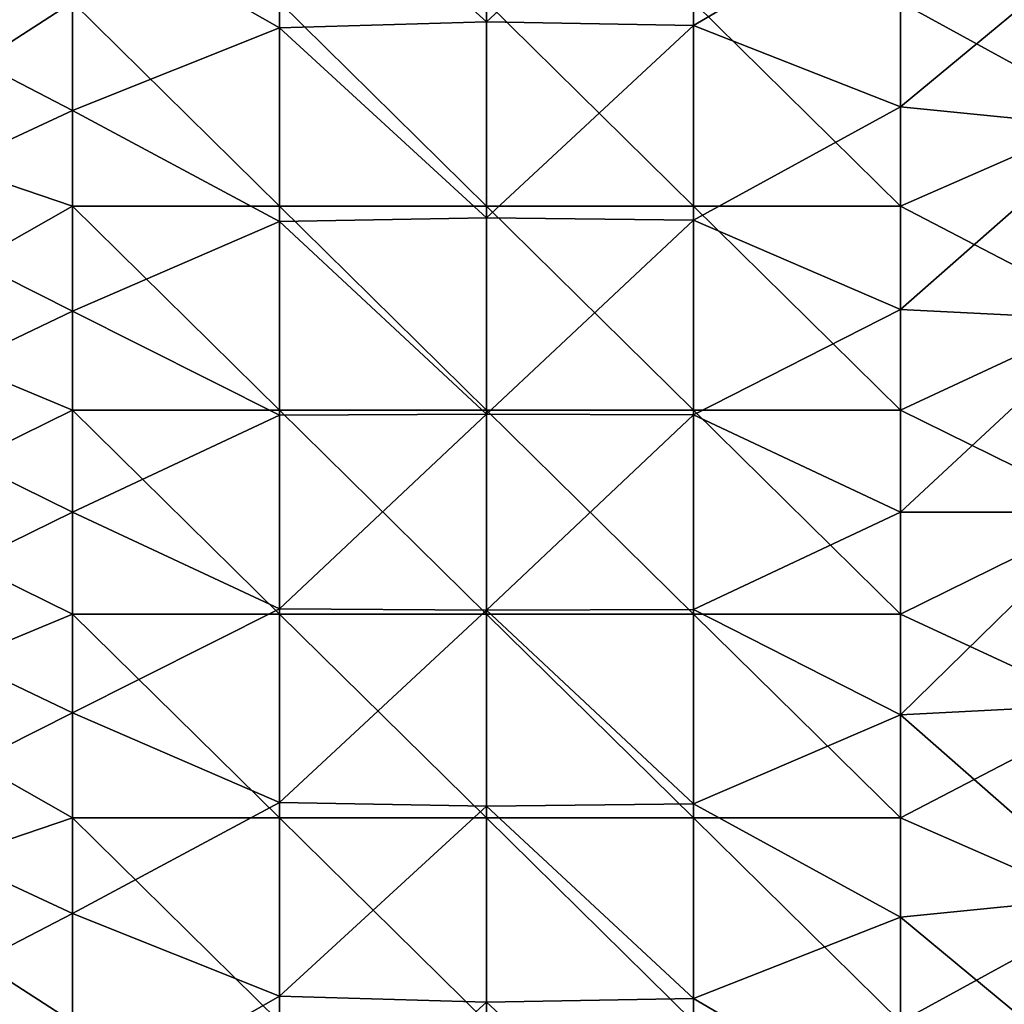
# Model space of a CAD drawing. Units: millimetres. Extents: x -500 to 500, y -1000 to 10.
# Drawn here: x -167 to 167, y -667 to -333 of the extents above; entities that cross this region are included whole.
import ezdxf

# ---------------------------------------------------------------- set-up
doc = ezdxf.new("R2010")
doc.units = ezdxf.units.MM
doc.header["$LTSCALE"] = 65.185185
doc.layers.add('1', color=7, linetype='CONTINUOUS')
doc.layers.add('2', color=7, linetype='CONTINUOUS')

msp = doc.modelspace()

# ---------------------------------------------------------------- linework, layer by layer
at = {"layer": '1', "linetype": 'Continuous'}
for points in [[(-8.58, -267.59, 26), (-78.65, -270.38, 26), (-8.58, -333.99, 26), (-8.58, -267.59, 26)], [(-8.58, -267.59, 26), (-8.58, -333.99, 26), (61.49, -269.37, 26), (-8.58, -267.59, 26)], [(61.49, -269.37, 26), (-8.58, -333.99, 26), (61.49, -335.26, 26), (61.49, -269.37, 26)], [(61.49, -269.37, 26), (61.49, -335.26, 26), (131.56, -294.12, 26), (61.49, -269.37, 26)], [(-78.65, -270.38, 26), (-148.72, -296.01, 26), (-78.65, -335.99, 26), (-78.65, -270.38, 26)], [(-78.65, -270.38, 26), (-78.65, -335.99, 26), (-8.58, -333.99, 26), (-78.65, -270.38, 26)], [(-148.72, -296.01, 26), (-218.79, -327.68, 26), (-148.72, -364, 26), (-148.72, -296.01, 26)], [(-148.72, -296.01, 26), (-148.72, -364, 26), (-78.65, -335.99, 26), (-148.72, -296.01, 26)], [(131.56, -294.12, 26), (61.49, -335.26, 26), (131.56, -362.75, 26), (131.56, -294.12, 26)], [(131.56, -294.12, 26), (131.56, -362.75, 26), (201.63, -304.66, 26), (131.56, -294.12, 26)], [(201.63, -304.66, 26), (131.56, -362.75, 26), (201.63, -369.77, 26), (201.63, -304.66, 26)], [(-218.79, -327.68, 26), (-218.79, -396.61, 26), (-148.72, -364, 26), (-218.79, -327.68, 26)], [(-78.65, -335.99, 26), (-148.72, -364, 26), (-78.65, -401.59, 26), (-78.65, -335.99, 26)], [(-8.58, -333.99, 26), (-78.65, -335.99, 26), (-8.58, -400.4, 26), (-8.58, -333.99, 26)], [(-78.65, -335.99, 26), (-78.65, -401.59, 26), (-8.58, -400.4, 26), (-78.65, -335.99, 26)], [(-8.58, -333.99, 26), (-8.58, -400.4, 26), (61.49, -335.26, 26), (-8.58, -333.99, 26)], [(61.49, -335.26, 26), (-8.58, -400.4, 26), (61.49, -401.16, 26), (61.49, -335.26, 26)], [(61.49, -335.26, 26), (61.49, -401.16, 26), (131.56, -362.75, 26), (61.49, -335.26, 26)], [(131.56, -362.75, 26), (61.49, -401.16, 26), (131.56, -431.37, 26), (131.56, -362.75, 26)], [(131.56, -362.75, 26), (131.56, -431.37, 26), (201.63, -369.77, 26), (131.56, -362.75, 26)], [(-148.72, -364, 26), (-218.79, -396.61, 26), (-148.72, -432, 26), (-148.72, -364, 26)], [(-148.72, -364, 26), (-148.72, -432, 26), (-78.65, -401.59, 26), (-148.72, -364, 26)], [(201.63, -369.77, 26), (131.56, -431.37, 26), (201.63, -434.89, 26), (201.63, -369.77, 26)], [(-218.79, -396.61, 26), (-218.79, -465.54, 26), (-148.72, -432, 26), (-218.79, -396.61, 26)], [(-78.65, -401.59, 26), (-148.72, -432, 26), (-78.65, -467.2, 26), (-78.65, -401.59, 26)], [(-8.58, -400.4, 26), (-78.65, -401.59, 26), (-8.58, -466.8, 26), (-8.58, -400.4, 26)], [(-78.65, -401.59, 26), (-78.65, -467.2, 26), (-8.58, -466.8, 26), (-78.65, -401.59, 26)], [(-8.58, -400.4, 26), (-8.58, -466.8, 26), (61.49, -401.16, 26), (-8.58, -400.4, 26)], [(61.49, -401.16, 26), (-8.58, -466.8, 26), (61.49, -467.05, 26), (61.49, -401.16, 26)], [(61.49, -401.16, 26), (61.49, -467.05, 26), (131.56, -431.37, 26), (61.49, -401.16, 26)], [(-148.72, -432, 26), (-218.79, -465.54, 26), (-148.72, -500, 26), (-148.72, -432, 26)], [(-148.72, -432, 26), (-148.72, -500, 26), (-78.65, -467.2, 26), (-148.72, -432, 26)], [(131.56, -431.37, 26), (61.49, -467.05, 26), (131.56, -500, 26), (131.56, -431.37, 26)], [(131.56, -431.37, 26), (131.56, -500, 26), (201.63, -434.89, 26), (131.56, -431.37, 26)], [(201.63, -434.89, 26), (131.56, -500, 26), (201.63, -500, 26), (201.63, -434.89, 26)], [(-218.79, -465.54, 26), (-218.79, -534.46, 26), (-148.72, -500, 26), (-218.79, -465.54, 26)], [(-78.65, -467.2, 26), (-78.65, -532.8, 26), (-8.58, -466.8, 26), (-78.65, -467.2, 26)], [(-8.58, -466.8, 26), (-78.65, -532.8, 26), (-8.58, -533.2, 26), (-8.58, -466.8, 26)], [(-8.58, -466.8, 26), (-8.58, -533.2, 26), (61.49, -467.05, 26), (-8.58, -466.8, 26)], [(-78.65, -467.2, 26), (-148.72, -500, 26), (-78.65, -532.8, 26), (-78.65, -467.2, 26)], [(61.49, -467.05, 26), (-8.58, -533.2, 26), (61.49, -532.95, 26), (61.49, -467.05, 26)], [(61.49, -467.05, 26), (61.49, -532.95, 26), (131.56, -500, 26), (61.49, -467.05, 26)], [(-148.72, -500, 26), (-218.79, -534.46, 26), (-148.72, -568, 26), (-148.72, -500, 26)], [(-148.72, -500, 26), (-148.72, -568, 26), (-78.65, -532.8, 26), (-148.72, -500, 26)], [(131.56, -500, 26), (61.49, -532.95, 26), (131.56, -568.63, 26), (131.56, -500, 26)], [(131.56, -500, 26), (131.56, -568.63, 26), (201.63, -500, 26), (131.56, -500, 26)], [(201.63, -500, 26), (131.56, -568.63, 26), (201.63, -565.11, 26), (201.63, -500, 26)], [(-78.65, -532.8, 26), (-148.72, -568, 26), (-78.65, -598.41, 26), (-78.65, -532.8, 26)], [(-78.65, -532.8, 26), (-78.65, -598.41, 26), (-8.58, -533.2, 26), (-78.65, -532.8, 26)], [(-8.58, -533.2, 26), (-78.65, -598.41, 26), (-8.58, -599.6, 26), (-8.58, -533.2, 26)], [(61.49, -532.95, 26), (-8.58, -533.2, 26), (61.49, -598.84, 26), (61.49, -532.95, 26)], [(-8.58, -533.2, 26), (-8.58, -599.6, 26), (61.49, -598.84, 26), (-8.58, -533.2, 26)], [(61.49, -532.95, 26), (61.49, -598.84, 26), (131.56, -568.63, 26), (61.49, -532.95, 26)], [(-218.79, -534.46, 26), (-218.79, -603.39, 26), (-148.72, -568, 26), (-218.79, -534.46, 26)], [(201.63, -565.11, 26), (131.56, -568.63, 26), (201.63, -630.23, 26), (201.63, -565.11, 26)], [(-148.72, -568, 26), (-218.79, -603.39, 26), (-148.72, -636, 26), (-148.72, -568, 26)], [(-148.72, -568, 26), (-148.72, -636, 26), (-78.65, -598.41, 26), (-148.72, -568, 26)], [(131.56, -568.63, 26), (61.49, -598.84, 26), (131.56, -637.25, 26), (131.56, -568.63, 26)], [(131.56, -568.63, 26), (131.56, -637.25, 26), (201.63, -630.23, 26), (131.56, -568.63, 26)], [(-78.65, -598.41, 26), (-148.72, -636, 26), (-78.65, -664.01, 26), (-78.65, -598.41, 26)], [(-78.65, -598.41, 26), (-78.65, -664.01, 26), (-8.58, -599.6, 26), (-78.65, -598.41, 26)], [(-8.58, -599.6, 26), (-78.65, -664.01, 26), (-8.58, -666.01, 26), (-8.58, -599.6, 26)], [(61.49, -598.84, 26), (-8.58, -599.6, 26), (61.49, -664.74, 26), (61.49, -598.84, 26)], [(-8.58, -599.6, 26), (-8.58, -666.01, 26), (61.49, -664.74, 26), (-8.58, -599.6, 26)], [(61.49, -598.84, 26), (61.49, -664.74, 26), (131.56, -637.25, 26), (61.49, -598.84, 26)], [(-218.79, -603.39, 26), (-218.79, -672.32, 26), (-148.72, -636, 26), (-218.79, -603.39, 26)], [(201.63, -630.23, 26), (131.56, -637.25, 26), (201.63, -695.34, 26), (201.63, -630.23, 26)], [(-148.72, -636, 26), (-218.79, -672.32, 26), (-148.72, -703.99, 26), (-148.72, -636, 26)], [(-148.72, -636, 26), (-148.72, -703.99, 26), (-78.65, -664.01, 26), (-148.72, -636, 26)], [(131.56, -637.25, 26), (61.49, -664.74, 26), (131.56, -705.88, 26), (131.56, -637.25, 26)], [(131.56, -637.25, 26), (131.56, -705.88, 26), (201.63, -695.34, 26), (131.56, -637.25, 26)], [(-78.65, -664.01, 26), (-148.72, -703.99, 26), (-78.65, -729.62, 26), (-78.65, -664.01, 26)], [(-78.65, -664.01, 26), (-78.65, -729.62, 26), (-8.58, -666.01, 26), (-78.65, -664.01, 26)], [(-8.58, -666.01, 26), (-78.65, -729.62, 26), (-8.58, -732.41, 26), (-8.58, -666.01, 26)], [(61.49, -664.74, 26), (-8.58, -666.01, 26), (61.49, -730.63, 26), (61.49, -664.74, 26)], [(-8.58, -666.01, 26), (-8.58, -732.41, 26), (61.49, -730.63, 26), (-8.58, -666.01, 26)], [(61.49, -664.74, 26), (61.49, -730.63, 26), (131.56, -705.88, 26), (61.49, -664.74, 26)]]:
    msp.add_3dface(points, dxfattribs=at)
at = {"layer": '2', "linetype": 'Continuous'}
for points in [[(201.63, -298.54, 22), (201.63, -365.69, 22), (131.56, -327.27, 22), (201.63, -298.54, 22)], [(-218.79, -308.83, 22), (-148.72, -327.27, 22), (-218.79, -372.55, 22), (-218.79, -308.83, 22)], [(-148.72, -327.27, 22), (-148.72, -396.36, 22), (-218.79, -372.55, 22), (-148.72, -327.27, 22)], [(-148.72, -396.36, 22), (-148.72, -327.27, 22), (-78.65, -396.36, 22), (-148.72, -396.36, 22)], [(-148.72, -327.27, 22), (-78.65, -327.27, 22), (-78.65, -396.36, 22), (-148.72, -327.27, 22)], [(-8.58, -327.27, 22), (-8.58, -396.36, 22), (-78.65, -327.27, 22), (-8.58, -327.27, 22)], [(-78.65, -327.27, 22), (-8.58, -396.36, 22), (-78.65, -396.36, 22), (-78.65, -327.27, 22)], [(61.49, -327.27, 22), (61.49, -396.36, 22), (-8.58, -327.27, 22), (61.49, -327.27, 22)], [(-8.58, -327.27, 22), (61.49, -396.36, 22), (-8.58, -396.36, 22), (-8.58, -327.27, 22)], [(131.56, -327.27, 22), (131.56, -396.36, 22), (61.49, -327.27, 22), (131.56, -327.27, 22)], [(61.49, -327.27, 22), (131.56, -396.36, 22), (61.49, -396.36, 22), (61.49, -327.27, 22)], [(131.56, -327.27, 22), (201.63, -365.69, 22), (131.56, -396.36, 22), (131.56, -327.27, 22)], [(201.63, -365.69, 22), (201.63, -432.84, 22), (131.56, -396.36, 22), (201.63, -365.69, 22)], [(-218.79, -372.55, 22), (-148.72, -396.36, 22), (-218.79, -436.27, 22), (-218.79, -372.55, 22)], [(-148.72, -396.36, 22), (-148.72, -465.45, 22), (-218.79, -436.27, 22), (-148.72, -396.36, 22)], [(-148.72, -465.45, 22), (-148.72, -396.36, 22), (-78.65, -465.45, 22), (-148.72, -465.45, 22)], [(-148.72, -396.36, 22), (-78.65, -396.36, 22), (-78.65, -465.45, 22), (-148.72, -396.36, 22)], [(-8.58, -396.36, 22), (-8.58, -465.45, 22), (-78.65, -396.36, 22), (-8.58, -396.36, 22)], [(-78.65, -396.36, 22), (-8.58, -465.45, 22), (-78.65, -465.45, 22), (-78.65, -396.36, 22)], [(61.49, -396.36, 22), (61.49, -465.45, 22), (-8.58, -396.36, 22), (61.49, -396.36, 22)], [(-8.58, -396.36, 22), (61.49, -465.45, 22), (-8.58, -465.45, 22), (-8.58, -396.36, 22)], [(131.56, -396.36, 22), (131.56, -465.45, 22), (61.49, -396.36, 22), (131.56, -396.36, 22)], [(61.49, -396.36, 22), (131.56, -465.45, 22), (61.49, -465.45, 22), (61.49, -396.36, 22)], [(131.56, -396.36, 22), (201.63, -432.84, 22), (131.56, -465.45, 22), (131.56, -396.36, 22)], [(201.63, -432.84, 22), (201.63, -500, 22), (131.56, -465.45, 22), (201.63, -432.84, 22)], [(-218.79, -436.27, 22), (-148.72, -465.45, 22), (-218.79, -499.99, 22), (-218.79, -436.27, 22)], [(-148.72, -465.45, 22), (-148.72, -534.54, 22), (-218.79, -499.99, 22), (-148.72, -465.45, 22)], [(-148.72, -534.54, 22), (-148.72, -465.45, 22), (-78.65, -534.54, 22), (-148.72, -534.54, 22)], [(-148.72, -465.45, 22), (-78.65, -465.45, 22), (-78.65, -534.54, 22), (-148.72, -465.45, 22)], [(-8.58, -465.45, 22), (-8.58, -534.54, 22), (-78.65, -465.45, 22), (-8.58, -465.45, 22)], [(-78.65, -465.45, 22), (-8.58, -534.54, 22), (-78.65, -534.54, 22), (-78.65, -465.45, 22)], [(61.49, -465.45, 22), (61.49, -534.54, 22), (-8.58, -465.45, 22), (61.49, -465.45, 22)], [(-8.58, -465.45, 22), (61.49, -534.54, 22), (-8.58, -534.54, 22), (-8.58, -465.45, 22)], [(131.56, -465.45, 22), (131.56, -534.54, 22), (61.49, -465.45, 22), (131.56, -465.45, 22)], [(61.49, -465.45, 22), (131.56, -534.54, 22), (61.49, -534.54, 22), (61.49, -465.45, 22)], [(131.56, -465.45, 22), (201.63, -500, 22), (131.56, -534.54, 22), (131.56, -465.45, 22)], [(-218.79, -499.99, 22), (-148.72, -534.54, 22), (-218.79, -563.71, 22), (-218.79, -499.99, 22)], [(201.63, -500, 22), (201.63, -567.15, 22), (131.56, -534.54, 22), (201.63, -500, 22)], [(-148.72, -534.54, 22), (-148.72, -603.62, 22), (-218.79, -563.71, 22), (-148.72, -534.54, 22)], [(-148.72, -603.62, 22), (-148.72, -534.54, 22), (-78.65, -603.62, 22), (-148.72, -603.62, 22)], [(-148.72, -534.54, 22), (-78.65, -534.54, 22), (-78.65, -603.62, 22), (-148.72, -534.54, 22)], [(-8.58, -534.54, 22), (-8.58, -603.62, 22), (-78.65, -534.54, 22), (-8.58, -534.54, 22)], [(-78.65, -534.54, 22), (-8.58, -603.62, 22), (-78.65, -603.62, 22), (-78.65, -534.54, 22)], [(61.49, -534.54, 22), (61.49, -603.62, 22), (-8.58, -534.54, 22), (61.49, -534.54, 22)], [(-8.58, -534.54, 22), (61.49, -603.62, 22), (-8.58, -603.62, 22), (-8.58, -534.54, 22)], [(131.56, -534.54, 22), (131.56, -603.62, 22), (61.49, -534.54, 22), (131.56, -534.54, 22)], [(61.49, -534.54, 22), (131.56, -603.62, 22), (61.49, -603.62, 22), (61.49, -534.54, 22)], [(131.56, -534.54, 22), (201.63, -567.15, 22), (131.56, -603.62, 22), (131.56, -534.54, 22)], [(-218.79, -563.71, 22), (-148.72, -603.62, 22), (-218.79, -627.42, 22), (-218.79, -563.71, 22)], [(201.63, -567.15, 22), (201.63, -634.3, 22), (131.56, -603.62, 22), (201.63, -567.15, 22)], [(-148.72, -603.62, 22), (-148.72, -672.71, 22), (-218.79, -627.42, 22), (-148.72, -603.62, 22)], [(-148.72, -672.71, 22), (-148.72, -603.62, 22), (-78.65, -672.71, 22), (-148.72, -672.71, 22)], [(-148.72, -603.62, 22), (-78.65, -603.62, 22), (-78.65, -672.71, 22), (-148.72, -603.62, 22)], [(-8.58, -603.62, 22), (-8.58, -672.71, 22), (-78.65, -603.62, 22), (-8.58, -603.62, 22)], [(-78.65, -603.62, 22), (-8.58, -672.71, 22), (-78.65, -672.71, 22), (-78.65, -603.62, 22)], [(61.49, -603.62, 22), (61.49, -672.71, 22), (-8.58, -603.62, 22), (61.49, -603.62, 22)], [(-8.58, -603.62, 22), (61.49, -672.71, 22), (-8.58, -672.71, 22), (-8.58, -603.62, 22)], [(131.56, -603.62, 22), (131.56, -672.71, 22), (61.49, -603.62, 22), (131.56, -603.62, 22)], [(61.49, -603.62, 22), (131.56, -672.71, 22), (61.49, -672.71, 22), (61.49, -603.62, 22)], [(131.56, -603.62, 22), (201.63, -634.3, 22), (131.56, -672.71, 22), (131.56, -603.62, 22)], [(-218.79, -627.42, 22), (-148.72, -672.71, 22), (-218.79, -691.14, 22), (-218.79, -627.42, 22)], [(201.63, -634.3, 22), (201.63, -701.46, 22), (131.56, -672.71, 22), (201.63, -634.3, 22)]]:
    msp.add_3dface(points, dxfattribs=at)

doc.saveas('drawing.dxf')
